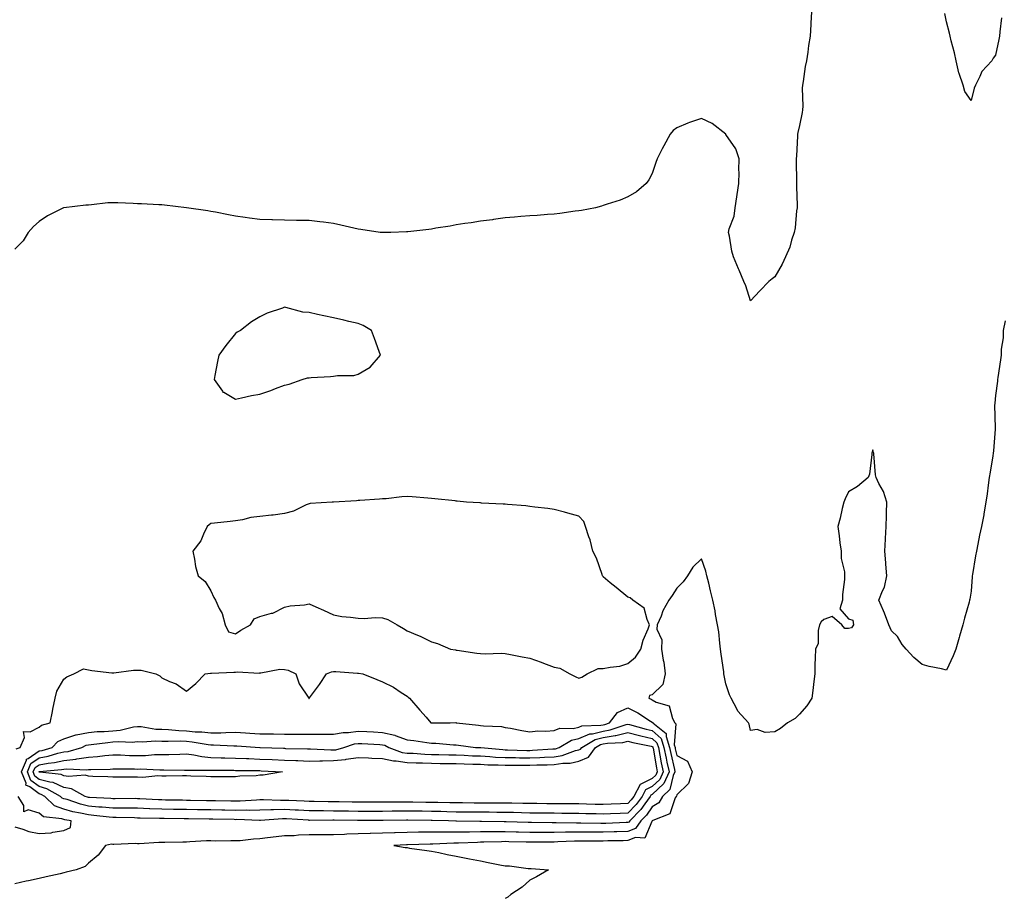
# Model space of a CAD drawing. Units: inches. Extents: x 913043 to 915683, y 7253018 to 7255658.
# Drawn here: x 914760 to 915162, y 7253211 to 7253569 of the extents above; entities that cross this region are included whole.
import ezdxf

# ---------------------------------------------------------------- set-up
doc = ezdxf.new("R2010")
doc.units = ezdxf.units.IN
doc.header["$MEASUREMENT"] = 0
doc.layers.add('Contour_91307253', color=7, linetype='Continuous', true_color=0x87174a)

msp = doc.modelspace()

# ---------------------------------------------------------------- linework, layer by layer
at = {"layer": 'Contour_91307253'}
for points in [[(915083.04, 7253571.92, 3276), (915082.75, 7253567.21, 3276), (915082.76, 7253566.63, 3276), (915082.48, 7253561.92, 3276), (915081.81, 7253558.15, 3276), (915081.48, 7253555.36, 3276), (915080.94, 7253551.92, 3276), (915080.45, 7253549.53, 3276), (915079.6, 7253543.47, 3276), (915079.31, 7253541.92, 3276), (915079.21, 7253540.77, 3276), (915079.48, 7253533.35, 3276), (915079.37, 7253531.92, 3276), (915079.17, 7253530.81, 3276), (915078.05, 7253525.48, 3276), (915077.35, 7253522.61, 3276), (915077.33, 7253521.92, 3276), (915077.27, 7253521.14, 3276), (915076.83, 7253513.14, 3276), (915076.74, 7253511.92, 3276), (915076.72, 7253510.58, 3276), (915076.85, 7253503.12, 3276), (915076.82, 7253501.92, 3276), (915076.82, 7253500.69, 3276), (915077.09, 7253492.89, 3276), (915077.08, 7253491.92, 3276), (915076.89, 7253490.77, 3276), (915076.25, 7253483.72, 3276), (915075.92, 7253481.92, 3276), (915074.86, 7253478.73, 3276), (915074.15, 7253475.83, 3276), (915072.43, 7253471.92, 3276), (915070.97, 7253469, 3276), (915068.05, 7253463.86, 3276), (915066.97, 7253462.99, 3276), (915065.56, 7253461.92, 3276), (915061.88, 7253458.09, 3276), (915058.05, 7253454.03, 3276), (915056.25, 7253460.12, 3276), (915055.43, 7253461.92, 3276), (915053.43, 7253466.54, 3276), (915053.2, 7253467.07, 3276), (915051.21, 7253471.92, 3276), (915050.44, 7253474.31, 3276), (915049.53, 7253480.44, 3276), (915049.16, 7253481.92, 3276), (915049.45, 7253483.32, 3276), (915051.44, 7253488.53, 3276), (915051.89, 7253491.92, 3276), (915052.53, 7253496.4, 3276), (915052.64, 7253497.33, 3276), (915053.36, 7253501.92, 3276), (915053.44, 7253506.53, 3276), (915053.37, 7253507.24, 3276), (915053.44, 7253511.92, 3276), (915052.09, 7253515.96, 3276), (915048.05, 7253521.88, 3276), (915048.02, 7253521.89, 3276), (915047.98, 7253521.92, 3276), (915042.48, 7253526.34, 3276), (915038.05, 7253528.41, 3276), (915033.2, 7253526.77, 3276), (915032.61, 7253526.48, 3276), (915028.05, 7253524.52, 3276), (915026.51, 7253523.46, 3276), (915025.29, 7253521.92, 3276), (915022.71, 7253517.26, 3276), (915022.07, 7253515.94, 3276), (915020.05, 7253511.92, 3276), (915019.51, 7253510.46, 3276), (915018.05, 7253505.88, 3276), (915016.59, 7253503.38, 3276), (915015.59, 7253501.92, 3276), (915011.58, 7253498.39, 3276), (915008.05, 7253496.45, 3276), (915004.93, 7253495.04, 3276), (914999.58, 7253493.44, 3276), (914998.05, 7253492.89, 3276), (914997.34, 7253492.63, 3276), (914994.86, 7253491.92, 3276), (914989.15, 7253490.82, 3276), (914988.05, 7253490.69, 3276), (914986.65, 7253490.52, 3276), (914980.33, 7253489.64, 3276), (914978.05, 7253489.4, 3276), (914975.33, 7253489.2, 3276), (914971.11, 7253488.86, 3276), (914968.05, 7253488.65, 3276), (914964.48, 7253488.35, 3276), (914961.84, 7253488.12, 3276), (914958.05, 7253487.83, 3276), (914953.3, 7253487.17, 3276), (914952.88, 7253487.09, 3276), (914948.05, 7253486.55, 3276), (914944.13, 7253485.84, 3276), (914941.66, 7253485.53, 3276), (914938.05, 7253484.94, 3276), (914935.56, 7253484.41, 3276), (914929.72, 7253483.59, 3276), (914928.05, 7253483.28, 3276), (914926.85, 7253483.12, 3276), (914918.34, 7253482.2, 3276), (914918.05, 7253482.17, 3276), (914917.81, 7253482.16, 3276), (914911.38, 7253481.92, 3276), (914908.14, 7253481.83, 3276), (914908.05, 7253481.83, 3276), (914907.97, 7253481.84, 3276), (914907.11, 7253481.92, 3276), (914899.16, 7253483.03, 3276), (914898.05, 7253483.24, 3276), (914896.38, 7253483.59, 3276), (914891.04, 7253484.91, 3276), (914888.05, 7253485.51, 3276), (914883.95, 7253486.02, 3276), (914882.41, 7253486.28, 3276), (914878.05, 7253486.75, 3276), (914873.14, 7253486.82, 3276), (914872.97, 7253486.83, 3276), (914868.05, 7253486.91, 3276), (914863.2, 7253487.07, 3276), (914862.91, 7253487.06, 3276), (914858.05, 7253487.21, 3276), (914853.84, 7253487.71, 3276), (914851.95, 7253488.02, 3276), (914848.05, 7253488.52, 3276), (914845.21, 7253489.08, 3276), (914839.86, 7253490.11, 3276), (914838.05, 7253490.46, 3276), (914836.78, 7253490.65, 3276), (914828.14, 7253491.92, 3276), (914828.06, 7253491.93, 3276), (914828.05, 7253491.94, 3276), (914828.04, 7253491.94, 3276), (914819.15, 7253493.02, 3276), (914818.05, 7253493.11, 3276), (914816.79, 7253493.18, 3276), (914809.67, 7253493.53, 3276), (914808.05, 7253493.63, 3276), (914806.27, 7253493.7, 3276), (914800.08, 7253493.95, 3276), (914798.05, 7253494.03, 3276), (914796.05, 7253493.92, 3276), (914789.29, 7253493.16, 3276), (914788.05, 7253493.08, 3276), (914786.98, 7253492.99, 3276), (914778.07, 7253491.94, 3276), (914778.05, 7253491.94, 3276), (914778.04, 7253491.93, 3276), (914777.98, 7253491.92, 3276), (914771.37, 7253488.61, 3276), (914768.05, 7253486.34, 3276), (914765.67, 7253484.3, 3276), (914763.48, 7253481.92, 3276), (914761.48, 7253478.48, 3276), (914758.05, 7253475.04, 3276)], [(915160.53, 7253569.44, 3276), (915159.85, 7253563.72, 3276), (915159.67, 7253561.92, 3276), (915159.33, 7253560.63, 3276), (915158.05, 7253554.22, 3276), (915157.01, 7253552.96, 3276), (915156.54, 7253551.92, 3276), (915152.39, 7253547.58, 3276), (915151.64, 7253545.51, 3276), (915149.82, 7253541.92, 3276), (915149.27, 7253540.7, 3276), (915148.05, 7253535.7, 3276), (915145.52, 7253539.39, 3276), (915144.78, 7253541.92, 3276), (915143.23, 7253546.73, 3276), (915143.12, 7253546.99, 3276), (915141.95, 7253551.92, 3276), (915141.24, 7253555.11, 3276), (915139.98, 7253559.99, 3276), (915139.53, 7253561.92, 3276), (915139.26, 7253563.13, 3276), (915138.05, 7253567.78, 3276), (915137.34, 7253571.21, 3276)], [(915162.03, 7253445.9, 3277), (915161.16, 7253441.92, 3277), (915161.09, 7253438.88, 3277), (915160.38, 7253434.25, 3277), (915160.32, 7253431.92, 3277), (915160, 7253429.97, 3277), (915158.92, 7253422.79, 3277), (915158.78, 7253421.92, 3277), (915158.77, 7253421.2, 3277), (915158.05, 7253415.41, 3277), (915157.71, 7253412.26, 3277), (915157.69, 7253411.92, 3277), (915157.67, 7253411.55, 3277), (915157.88, 7253402.1, 3277), (915157.87, 7253401.92, 3277), (915157.85, 7253401.72, 3277), (915157.19, 7253392.79, 3277), (915157.08, 7253391.92, 3277), (915156.89, 7253390.77, 3277), (915155.79, 7253384.18, 3277), (915155.43, 7253381.92, 3277), (915154.97, 7253378.84, 3277), (915154.64, 7253375.34, 3277), (915154.06, 7253371.92, 3277), (915153.28, 7253367.14, 3277), (915153.23, 7253366.74, 3277), (915152.35, 7253361.92, 3277), (915151.51, 7253358.46, 3277), (915150.87, 7253354.74, 3277), (915150.26, 7253351.92, 3277), (915149.88, 7253350.09, 3277), (915148.6, 7253342.47, 3277), (915148.49, 7253341.92, 3277), (915148.46, 7253341.51, 3277), (915148.05, 7253335.67, 3277), (915147.57, 7253332.4, 3277), (915147.48, 7253331.92, 3277), (915147.28, 7253331.15, 3277), (915145.42, 7253324.55, 3277), (915144.75, 7253321.92, 3277), (915143.36, 7253317.23, 3277), (915143.22, 7253316.75, 3277), (915141.82, 7253311.92, 3277), (915140.75, 7253309.22, 3277), (915138.05, 7253303.38, 3277), (915136.06, 7253303.9, 3277), (915130.96, 7253304.83, 3277), (915128.05, 7253305.77, 3277), (915124.66, 7253308.52, 3277), (915121.55, 7253311.92, 3277), (915120.01, 7253313.88, 3277), (915118.05, 7253317.19, 3277), (915115.6, 7253319.48, 3277), (915114.5, 7253321.92, 3277), (915112.81, 7253326.69, 3277), (915112.34, 7253327.63, 3277), (915110.43, 7253331.92, 3277), (915111.92, 7253335.79, 3277), (915112.77, 7253337.2, 3277), (915113.69, 7253341.92, 3277), (915113.29, 7253346.69, 3277), (915113.25, 7253347.12, 3277), (915112.86, 7253351.92, 3277), (915113.16, 7253356.81, 3277), (915113.16, 7253357.03, 3277), (915113.42, 7253361.92, 3277), (915113.59, 7253366.37, 3277), (915113.56, 7253367.43, 3277), (915113.69, 7253371.92, 3277), (915112.35, 7253376.22, 3277), (915110.5, 7253379.47, 3277), (915109.35, 7253381.92, 3277), (915109.12, 7253382.99, 3277), (915108.42, 7253391.55, 3277), (915108.36, 7253391.92, 3277), (915108.29, 7253392.16, 3277), (915108.05, 7253393.27, 3277), (915107.66, 7253392.3, 3277), (915107.64, 7253391.92, 3277), (915107.52, 7253391.38, 3277), (915106.59, 7253383.38, 3277), (915106.13, 7253381.92, 3277), (915101.68, 7253378.29, 3277), (915098.05, 7253376.17, 3277), (915096.71, 7253373.26, 3277), (915096.11, 7253371.92, 3277), (915095.48, 7253369.35, 3277), (915094.65, 7253365.33, 3277), (915093.74, 7253361.92, 3277), (915094.26, 7253358.13, 3277), (915094.58, 7253355.39, 3277), (915095.04, 7253351.92, 3277), (915095.06, 7253348.92, 3277), (915096.48, 7253343.49, 3277), (915096.5, 7253341.92, 3277), (915096.48, 7253340.35, 3277), (915095.66, 7253334.31, 3277), (915095.64, 7253331.92, 3277), (915094.49, 7253328.36, 3277), (915098.05, 7253324.35, 3277), (915099.87, 7253323.75, 3277), (915100.17, 7253321.92, 3277), (915099.25, 7253320.72, 3277), (915098.05, 7253320.36, 3277), (915096.59, 7253320.46, 3277), (915095.36, 7253321.92, 3277), (915091.47, 7253325.34, 3277), (915088.05, 7253324.09, 3277), (915086.92, 7253323.05, 3277), (915086.23, 7253321.92, 3277), (915085.66, 7253319.53, 3277), (915085.7, 7253314.27, 3277), (915084.63, 7253311.92, 3277), (915084.53, 7253308.4, 3277), (915084.39, 7253305.58, 3277), (915084.3, 7253301.92, 3277), (915083.83, 7253297.69, 3277), (915083.71, 7253296.26, 3277), (915083.17, 7253291.92, 3277), (915081.13, 7253288.84, 3277), (915078.05, 7253285.48, 3277), (915076.31, 7253283.66, 3277), (915073.24, 7253281.92, 3277), (915070.38, 7253279.59, 3277), (915068.05, 7253278.2, 3277), (915064.09, 7253277.96, 3277), (915060.81, 7253279.17, 3277), (915058.05, 7253278.76, 3277), (915057.49, 7253281.36, 3277), (915057.32, 7253281.92, 3277), (915052.88, 7253286.75, 3277), (915052.64, 7253287.33, 3277), (915050.16, 7253291.92, 3277), (915049.53, 7253293.39, 3277), (915048.05, 7253297.8, 3277), (915047.35, 7253301.23, 3277), (915047.29, 7253301.92, 3277), (915047.2, 7253302.77, 3277), (915046.11, 7253309.98, 3277), (915045.91, 7253311.92, 3277), (915045.53, 7253314.44, 3277), (915045.18, 7253319.05, 3277), (915044.66, 7253321.92, 3277), (915043.89, 7253326.08, 3277), (915043.72, 7253327.58, 3277), (915042.79, 7253331.92, 3277), (915041.82, 7253335.69, 3277), (915041.05, 7253338.92, 3277), (915040.3, 7253341.92, 3277), (915039.91, 7253343.78, 3277), (915038.05, 7253348.85, 3277), (915034.61, 7253345.36, 3277), (915032.42, 7253341.92, 3277), (915030.59, 7253339.38, 3277), (915028.05, 7253336.82, 3277), (915026.14, 7253333.83, 3277), (915024.78, 7253331.92, 3277), (915022.37, 7253327.6, 3277), (915021.61, 7253325.48, 3277), (915020.09, 7253321.92, 3277), (915019.9, 7253320.07, 3277), (915021.89, 7253315.76, 3277), (915021.77, 7253311.92, 3277), (915022.51, 7253307.46, 3277), (915022.76, 7253306.63, 3277), (915023.33, 7253301.92, 3277), (915022.36, 7253297.61, 3277), (915018.05, 7253293.34, 3277), (915016.94, 7253293.03, 3277), (915016.69, 7253291.92, 3277), (915017.65, 7253291.52, 3277), (915018.05, 7253291.29, 3277), (915019.6, 7253290.37, 3277), (915024.99, 7253288.86, 3277), (915026.26, 7253283.71, 3277), (915027.27, 7253281.92, 3277), (915027.71, 7253281.58, 3277), (915026.96, 7253273.01, 3277), (915027.31, 7253271.92, 3277), (915027.43, 7253271.3, 3277), (915028.05, 7253268.62, 3277), (915032.38, 7253266.26, 3277), (915034.37, 7253261.92, 3277), (915032.75, 7253257.22, 3277), (915028.05, 7253252.58, 3277), (915027.92, 7253252.05, 3277), (915027.79, 7253251.92, 3277), (915027.41, 7253251.28, 3277), (915025.21, 7253244.75, 3277), (915018.27, 7253242.14, 3277), (915018.05, 7253242.01, 3277), (915018.02, 7253241.96, 3277), (915017.98, 7253241.92, 3277), (915017.81, 7253241.68, 3277), (915015.07, 7253234.9, 3277), (915011.26, 7253235.12, 3277), (915008.05, 7253233.88, 3277), (915006.14, 7253233.83, 3277), (914999.86, 7253233.74, 3277), (914998.05, 7253233.69, 3277), (914996.27, 7253233.7, 3277), (914989.84, 7253233.71, 3277), (914988.05, 7253233.73, 3277), (914986.28, 7253233.69, 3277), (914979.48, 7253233.36, 3277), (914978.05, 7253233.33, 3277), (914976.64, 7253233.33, 3277), (914969.39, 7253233.26, 3277), (914968.05, 7253233.26, 3277), (914966.67, 7253233.3, 3277), (914959.56, 7253233.43, 3277), (914958.05, 7253233.47, 3277), (914956.51, 7253233.45, 3277), (914949.34, 7253233.21, 3277), (914948.05, 7253233.2, 3277), (914946.79, 7253233.18, 3277), (914939, 7253232.88, 3277), (914938.05, 7253232.86, 3277), (914937.11, 7253232.86, 3277), (914928.59, 7253232.46, 3277), (914927.52, 7253232.46, 3277), (914918.27, 7253232.14, 3277), (914918.05, 7253232.14, 3277), (914917.84, 7253232.13, 3277), (914912.63, 7253231.92, 3277), (914917.28, 7253231.15, 3277), (914918.05, 7253231.04, 3277), (914919.09, 7253230.88, 3277), (914926.05, 7253229.92, 3277), (914928.05, 7253229.6, 3277), (914930.96, 7253229, 3277), (914934.42, 7253228.29, 3277), (914938.05, 7253227.57, 3277), (914942.78, 7253226.65, 3277), (914943.46, 7253226.51, 3277), (914948.05, 7253225.6, 3277), (914951.16, 7253225.03, 3277), (914955.91, 7253224.07, 3277), (914958.05, 7253223.65, 3277), (914959.77, 7253223.64, 3277), (914967.4, 7253222.57, 3277), (914968.05, 7253222.56, 3277), (914968.65, 7253222.52, 3277), (914975.77, 7253221.92, 3277), (914970.83, 7253219.15, 3277), (914968.05, 7253217.7, 3277), (914965.01, 7253214.96, 3277), (914960.4, 7253211.92, 3277), (914959.08, 7253210.89, 3277), (914958.05, 7253210.29, 3277)], [(914758.65, 7253271.31, 3276), (914760.31, 7253271.92, 3276), (914762.01, 7253275.88, 3276), (914761.59, 7253278.38, 3276), (914764.32, 7253278.19, 3276), (914768.05, 7253280.1, 3276), (914768.96, 7253281.01, 3276), (914772.46, 7253281.92, 3276), (914773.42, 7253286.55, 3276), (914773.62, 7253287.49, 3276), (914774.54, 7253291.92, 3276), (914775.18, 7253294.79, 3276), (914778.05, 7253299.67, 3276), (914779.31, 7253300.66, 3276), (914782.11, 7253301.92, 3276), (914786.07, 7253303.9, 3276), (914788.05, 7253303.58, 3276), (914789.41, 7253303.28, 3276), (914797.59, 7253302.38, 3276), (914798.05, 7253302.29, 3276), (914798.38, 7253302.25, 3276), (914806.5, 7253303.46, 3276), (914808.05, 7253303.35, 3276), (914809.54, 7253303.41, 3276), (914815.59, 7253301.92, 3276), (914817.2, 7253301.07, 3276), (914818.05, 7253300.32, 3276), (914821.14, 7253298.83, 3276), (914823.92, 7253297.79, 3276), (914828.05, 7253294.77, 3276), (914831.94, 7253298.02, 3276), (914835.76, 7253301.92, 3276), (914837.84, 7253302.13, 3276), (914838.05, 7253302.12, 3276), (914838.26, 7253302.13, 3276), (914847.42, 7253302.55, 3276), (914848.05, 7253302.6, 3276), (914848.84, 7253302.71, 3276), (914857.73, 7253302.23, 3276), (914858.05, 7253302.3, 3276), (914858.43, 7253302.3, 3276), (914866.21, 7253303.76, 3276), (914868.05, 7253303.74, 3276), (914869.54, 7253303.41, 3276), (914872.63, 7253301.92, 3276), (914873.99, 7253297.86, 3276), (914877.96, 7253292.01, 3276), (914878.01, 7253291.92, 3276), (914878.03, 7253291.9, 3276), (914878.05, 7253291.89, 3276), (914878.07, 7253291.9, 3276), (914878.19, 7253292.06, 3276), (914882.39, 7253297.58, 3276), (914885.15, 7253301.92, 3276), (914887.27, 7253302.69, 3276), (914888.05, 7253302.79, 3276), (914888.92, 7253302.79, 3276), (914897.86, 7253302.11, 3276), (914898.05, 7253302.11, 3276), (914898.24, 7253302.12, 3276), (914900.04, 7253301.92, 3276), (914905.71, 7253299.58, 3276), (914908.05, 7253298.63, 3276), (914912.54, 7253296.41, 3276), (914915.63, 7253294.34, 3276), (914918.05, 7253292.83, 3276), (914918.53, 7253292.4, 3276), (914918.97, 7253291.92, 3276), (914923.29, 7253287.15, 3276), (914925.79, 7253284.19, 3276), (914927.7, 7253281.92, 3276), (914928.02, 7253281.89, 3276), (914928.05, 7253281.88, 3276), (914928.09, 7253281.88, 3276), (914935.65, 7253281.92, 3276), (914937.95, 7253282.02, 3276), (914938.05, 7253282.01, 3276), (914938.1, 7253281.97, 3276), (914938.18, 7253281.92, 3276), (914947.13, 7253281, 3276), (914948.05, 7253280.88, 3276), (914949.26, 7253280.71, 3276), (914956.51, 7253280.38, 3276), (914958.05, 7253280.08, 3276), (914960.26, 7253279.71, 3276), (914964.89, 7253278.76, 3276), (914968.05, 7253278.27, 3276), (914971.36, 7253278.61, 3276), (914974.64, 7253278.51, 3276), (914978.05, 7253278.79, 3276), (914980.28, 7253279.69, 3276), (914985.76, 7253279.63, 3276), (914988.05, 7253280.13, 3276), (914989.3, 7253280.67, 3276), (914997.05, 7253280.92, 3276), (914998.05, 7253281.17, 3276), (914998.69, 7253281.28, 3276), (915000.59, 7253281.92, 3276), (915003.81, 7253286.16, 3276), (915008.05, 7253288, 3276), (915012.17, 7253286.04, 3276), (915017.33, 7253282.63, 3276), (915018.05, 7253282.2, 3276), (915018.23, 7253282.1, 3276), (915018.32, 7253281.92, 3276), (915023.77, 7253277.64, 3276), (915023.66, 7253276.31, 3276), (915025.06, 7253271.92, 3276), (915025.55, 7253269.42, 3276), (915027.05, 7253262.92, 3276), (915027.26, 7253261.92, 3276), (915026.6, 7253260.46, 3276), (915025.23, 7253254.74, 3276), (915022.25, 7253251.92, 3276), (915020.69, 7253249.28, 3276), (915018.05, 7253247.64, 3276), (915015.72, 7253244.25, 3276), (915013.43, 7253241.92, 3276), (915011.18, 7253238.79, 3276), (915008.05, 7253237.56, 3276), (915003.58, 7253237.45, 3276), (915002.56, 7253237.41, 3276), (914998.05, 7253237.29, 3276), (914993.46, 7253237.33, 3276), (914992.63, 7253237.34, 3276), (914988.05, 7253237.38, 3276), (914983.43, 7253237.3, 3276), (914982.66, 7253237.31, 3276), (914978.05, 7253237.22, 3276), (914973.36, 7253237.23, 3276), (914972.73, 7253237.23, 3276), (914968.05, 7253237.24, 3276), (914963.49, 7253237.36, 3276), (914962.59, 7253237.39, 3276), (914958.05, 7253237.5, 3276), (914953.58, 7253237.46, 3276), (914952.5, 7253237.47, 3276), (914948.05, 7253237.42, 3276), (914943.5, 7253237.37, 3276), (914942.59, 7253237.38, 3276), (914938.05, 7253237.33, 3276), (914933.45, 7253237.32, 3276), (914932.62, 7253237.35, 3276), (914928.05, 7253237.34, 3276), (914923.41, 7253237.28, 3276), (914922.68, 7253237.29, 3276), (914918.05, 7253237.23, 3276), (914913.23, 7253237.11, 3276), (914912.87, 7253237.1, 3276), (914908.05, 7253236.97, 3276), (914903.12, 7253236.85, 3276), (914902.97, 7253236.84, 3276), (914898.05, 7253236.72, 3276), (914893.45, 7253236.52, 3276), (914892.55, 7253236.42, 3276), (914888.05, 7253236.2, 3276), (914883.77, 7253236.2, 3276), (914882.33, 7253236.21, 3276), (914878.05, 7253236.21, 3276), (914873.81, 7253236.16, 3276), (914872.02, 7253235.89, 3276), (914868.05, 7253235.84, 3276), (914864.59, 7253235.39, 3276), (914861.14, 7253235.01, 3276), (914858.05, 7253234.62, 3276), (914855.42, 7253234.55, 3276), (914849.99, 7253233.86, 3276), (914848.05, 7253233.8, 3276), (914846.13, 7253233.84, 3276), (914839.84, 7253233.71, 3276), (914838.05, 7253233.75, 3276), (914836.24, 7253233.74, 3276), (914829.47, 7253233.34, 3276), (914828.05, 7253233.33, 3276), (914826.65, 7253233.32, 3276), (914819.3, 7253233.17, 3276), (914816.8, 7253233.17, 3276), (914808.77, 7253232.64, 3276), (914808.05, 7253232.64, 3276), (914807.31, 7253232.66, 3276), (914798.46, 7253232.32, 3276), (914798.05, 7253232.34, 3276), (914797.55, 7253232.43, 3276), (914795.08, 7253231.92, 3276), (914792.08, 7253227.9, 3276), (914788.05, 7253224.7, 3276), (914786.69, 7253223.29, 3276), (914783.07, 7253221.92, 3276), (914779, 7253220.97, 3276), (914778.05, 7253220.75, 3276), (914776.52, 7253220.4, 3276), (914770.9, 7253219.07, 3276), (914768.05, 7253218.4, 3276), (914763.61, 7253217.48, 3276), (914762.67, 7253217.3, 3276), (914758.05, 7253216.29, 3276)], [(914758.05, 7253239.57, 3276), (914761.34, 7253238.63, 3276), (914763.77, 7253237.63, 3276), (914768.05, 7253236.78, 3276), (914772.84, 7253237.13, 3276), (914773.51, 7253237.38, 3276), (914778.05, 7253237.97, 3276), (914780.74, 7253239.23, 3276), (914780.98, 7253241.92, 3276), (914778.48, 7253242.35, 3276), (914778.05, 7253242.48, 3276), (914777.17, 7253242.8, 3276), (914769.73, 7253243.6, 3276), (914768.05, 7253245.15, 3276), (914763.55, 7253246.42, 3276), (914761.76, 7253245.63, 3276), (914761.78, 7253248.2, 3276), (914759.4, 7253251.92, 3276)]]:
    msp.add_polyline3d(points, dxfattribs=at)
for points in [[(914868.05, 7253419.66, 3277), (914869.92, 7253420.05, 3277), (914875.22, 7253421.92, 3277), (914877.41, 7253422.56, 3277), (914878.05, 7253422.67, 3277), (914878.88, 7253422.75, 3277), (914886.83, 7253423.14, 3277), (914888.05, 7253423.26, 3277), (914889.7, 7253423.57, 3277), (914896.35, 7253423.62, 3277), (914898.05, 7253424.14, 3277), (914902.96, 7253427.01, 3277), (914907.15, 7253431.92, 3277), (914906.63, 7253433.34, 3277), (914904.75, 7253438.62, 3277), (914903.55, 7253441.92, 3277), (914900.13, 7253443.99, 3277), (914898.05, 7253444.77, 3277), (914894.35, 7253445.62, 3277), (914892.26, 7253446.13, 3277), (914888.05, 7253447.06, 3277), (914884.05, 7253447.92, 3277), (914881.51, 7253448.46, 3277), (914878.05, 7253449.21, 3277), (914875.54, 7253449.4, 3277), (914868.64, 7253451.33, 3277), (914868.05, 7253451.4, 3277), (914867.18, 7253451.05, 3277), (914861.01, 7253448.96, 3277), (914858.05, 7253447.51, 3277), (914854.58, 7253445.39, 3277), (914850.16, 7253441.92, 3277), (914848.8, 7253441.17, 3277), (914848.05, 7253440.62, 3277), (914844.17, 7253435.8, 3277), (914841.22, 7253431.92, 3277), (914840.75, 7253429.22, 3277), (914839.69, 7253423.56, 3277), (914839.39, 7253421.92, 3277), (914842.74, 7253417.23, 3277), (914842.96, 7253416.83, 3277), (914843.25, 7253416.72, 3277), (914848.05, 7253413.92, 3277), (914850.54, 7253414.4, 3277), (914854.63, 7253415.34, 3277), (914858.05, 7253415.94, 3277), (914862.5, 7253417.47, 3277), (914864.38, 7253418.26, 3277)], [(914988.05, 7253300.15, 3277), (914989.38, 7253300.58, 3277), (914991.49, 7253301.92, 3277), (914995.95, 7253304.02, 3277), (914998.05, 7253304.05, 3277), (915000.82, 7253304.68, 3277), (915004.87, 7253305.09, 3277), (915008.05, 7253306.12, 3277), (915011.26, 7253308.72, 3277), (915013.44, 7253311.92, 3277), (915014.38, 7253315.59, 3277), (915016.41, 7253320.28, 3277), (915016.97, 7253321.92, 3277), (915015.91, 7253324.06, 3277), (915014.76, 7253328.64, 3277), (915010.13, 7253331.92, 3277), (915008.97, 7253332.84, 3277), (915008.05, 7253333.17, 3277), (915003.27, 7253337.13, 3277), (915000.9, 7253339.07, 3277), (914998.05, 7253341.4, 3277), (914997.85, 7253341.72, 3277), (914997.76, 7253341.92, 3277), (914997.56, 7253342.41, 3277), (914995.26, 7253349.13, 3277), (914993.79, 7253351.92, 3277), (914992.68, 7253356.55, 3277), (914992.16, 7253357.81, 3277), (914990.86, 7253361.92, 3277), (914990.13, 7253364, 3277), (914988.05, 7253366.2, 3277), (914983.55, 7253367.43, 3277), (914982.19, 7253367.79, 3277), (914978.05, 7253368.88, 3277), (914975.45, 7253369.32, 3277), (914970.11, 7253369.87, 3277), (914968.05, 7253370.18, 3277), (914966.47, 7253370.35, 3277), (914959.02, 7253370.94, 3277), (914958.05, 7253371.05, 3277), (914957.22, 7253371.09, 3277), (914948.42, 7253371.56, 3277), (914948.05, 7253371.58, 3277), (914947.71, 7253371.58, 3277), (914942.23, 7253371.92, 3277), (914938.41, 7253372.28, 3277), (914938.05, 7253372.32, 3277), (914937.59, 7253372.39, 3277), (914929.38, 7253373.26, 3277), (914928.05, 7253373.42, 3277), (914926.44, 7253373.53, 3277), (914920.16, 7253374.04, 3277), (914918.05, 7253374.16, 3277), (914915.94, 7253374.04, 3277), (914909.46, 7253373.33, 3277), (914908.05, 7253373.24, 3277), (914906.82, 7253373.15, 3277), (914898.74, 7253372.6, 3277), (914898.05, 7253372.55, 3277), (914897.47, 7253372.5, 3277), (914888.1, 7253371.97, 3277), (914888.05, 7253371.97, 3277), (914888.01, 7253371.96, 3277), (914887.54, 7253371.92, 3277), (914878.56, 7253371.41, 3277), (914878.05, 7253371.23, 3277), (914876.93, 7253370.8, 3277), (914871.69, 7253368.28, 3277), (914868.05, 7253367.28, 3277), (914863.44, 7253366.54, 3277), (914862.72, 7253366.6, 3277), (914858.05, 7253366.1, 3277), (914854.37, 7253365.6, 3277), (914850.86, 7253364.73, 3277), (914848.05, 7253364.28, 3277), (914845.92, 7253364.05, 3277), (914839.51, 7253363.38, 3277), (914838.05, 7253363.23, 3277), (914837.27, 7253362.7, 3277), (914836.55, 7253361.92, 3277), (914835, 7253358.87, 3277), (914833.89, 7253356.08, 3277), (914830.61, 7253351.92, 3277), (914831.38, 7253348.6, 3277), (914831.8, 7253345.67, 3277), (914832.83, 7253341.92, 3277), (914835.67, 7253339.55, 3277), (914838.05, 7253335.7, 3277), (914839.17, 7253333.04, 3277), (914839.91, 7253331.92, 3277), (914841.4, 7253328.57, 3277), (914842.62, 7253326.49, 3277), (914843.83, 7253321.92, 3277), (914845.19, 7253319.06, 3277), (914848.05, 7253318.27, 3277), (914850.21, 7253319.76, 3277), (914854.19, 7253321.92, 3277), (914855.68, 7253324.28, 3277), (914858.05, 7253325.22, 3277), (914862.76, 7253326.63, 3277), (914863.27, 7253326.7, 3277), (914868.05, 7253329.06, 3277), (914870.35, 7253329.63, 3277), (914876.2, 7253330.07, 3277), (914878.05, 7253330.42, 3277), (914880.76, 7253329.21, 3277), (914883.95, 7253327.82, 3277), (914888.05, 7253325.95, 3277), (914891.37, 7253325.24, 3277), (914894.92, 7253325.05, 3277), (914898.05, 7253324.54, 3277), (914900.56, 7253324.43, 3277), (914905.08, 7253324.89, 3277), (914908.05, 7253324.79, 3277), (914910.13, 7253324, 3277), (914913.95, 7253321.92, 3277), (914916.59, 7253320.46, 3277), (914918.05, 7253319.48, 3277), (914922.32, 7253317.64, 3277), (914923.36, 7253317.23, 3277), (914928.05, 7253314.98, 3277), (914930.38, 7253314.24, 3277), (914935.8, 7253311.92, 3277), (914937.77, 7253311.64, 3277), (914938.05, 7253311.57, 3277), (914938.45, 7253311.52, 3277), (914946.44, 7253310.31, 3277), (914948.05, 7253310.13, 3277), (914949.95, 7253310.02, 3277), (914956.45, 7253310.33, 3277), (914958.05, 7253310.21, 3277), (914960.19, 7253309.78, 3277), (914965, 7253308.87, 3277), (914968.05, 7253308.24, 3277), (914972.78, 7253306.65, 3277), (914973.69, 7253306.28, 3277), (914978.05, 7253304.65, 3277), (914980.35, 7253304.22, 3277), (914984.46, 7253301.92, 3277), (914986.84, 7253300.71, 3277)], [(915008.05, 7253241.26, 3275), (915007.36, 7253241.24, 3275), (914999.05, 7253240.92, 3275), (914998.05, 7253240.89, 3275), (914997.03, 7253240.9, 3275), (914988.94, 7253241.03, 3275), (914988.05, 7253241.03, 3275), (914987.15, 7253241.02, 3275), (914978.84, 7253241.14, 3275), (914978.05, 7253241.12, 3275), (914977.25, 7253241.12, 3275), (914968.75, 7253241.23, 3275), (914968.05, 7253241.23, 3275), (914967.37, 7253241.24, 3275), (914958.46, 7253241.52, 3275), (914958.05, 7253241.53, 3275), (914957.65, 7253241.52, 3275), (914948.33, 7253241.64, 3275), (914947.77, 7253241.64, 3275), (914938.17, 7253241.8, 3275), (914937.93, 7253241.8, 3275), (914935, 7253241.92, 3275), (914928.26, 7253242.13, 3275), (914928.05, 7253242.14, 3275), (914927.83, 7253242.14, 3275), (914918.33, 7253242.2, 3275), (914917.77, 7253242.2, 3275), (914908.25, 7253242.13, 3275), (914907.85, 7253242.13, 3275), (914898.22, 7253242.1, 3275), (914897.87, 7253242.1, 3275), (914888.32, 7253242.19, 3275), (914887.78, 7253242.19, 3275), (914878.29, 7253242.16, 3275), (914878.05, 7253242.16, 3275), (914877.79, 7253242.18, 3275), (914868.9, 7253242.77, 3275), (914868.05, 7253242.82, 3275), (914867.17, 7253242.8, 3275), (914858.26, 7253242.13, 3275), (914858.05, 7253242.13, 3275), (914857.84, 7253242.13, 3275), (914848.57, 7253242.44, 3275), (914848.05, 7253242.43, 3275), (914847.53, 7253242.44, 3275), (914838.79, 7253242.65, 3275), (914838.05, 7253242.67, 3275), (914837.29, 7253242.68, 3275), (914828.93, 7253242.8, 3275), (914828.05, 7253242.81, 3275), (914827.15, 7253242.82, 3275), (914818.99, 7253242.86, 3275), (914818.05, 7253242.87, 3275), (914817.06, 7253242.91, 3275), (914809.19, 7253243.06, 3275), (914808.05, 7253243.11, 3275), (914806.84, 7253243.12, 3275), (914799.46, 7253243.34, 3275), (914798.05, 7253243.35, 3275), (914796.49, 7253243.47, 3275), (914790.32, 7253244.19, 3275), (914788.05, 7253244.36, 3275), (914784.84, 7253245.13, 3275), (914781.79, 7253245.66, 3275), (914778.05, 7253246.73, 3275), (914774.27, 7253248.14, 3275), (914770.31, 7253251.92, 3275), (914768.87, 7253252.74, 3275), (914768.05, 7253252.96, 3275), (914764.19, 7253255.78, 3275), (914762.62, 7253256.49, 3275), (914762.64, 7253257.33, 3275), (914760.82, 7253261.92, 3275), (914762.82, 7253266.69, 3275), (914762.82, 7253267.15, 3275), (914763.55, 7253267.42, 3275), (914768.05, 7253270.49, 3275), (914769.26, 7253270.71, 3275), (914773.29, 7253271.92, 3275), (914775.67, 7253274.3, 3275), (914778.05, 7253275.4, 3275), (914783.01, 7253276.97, 3275), (914783.1, 7253276.97, 3275), (914788.05, 7253278.02, 3275), (914791.64, 7253278.34, 3275), (914794.55, 7253278.42, 3275), (914798.05, 7253278.7, 3275), (914801.01, 7253278.95, 3275), (914806.42, 7253280.29, 3275), (914808.05, 7253280.47, 3275), (914809.57, 7253280.41, 3275), (914815.53, 7253279.4, 3275), (914818.05, 7253279.3, 3275), (914820.77, 7253279.2, 3275), (914824.92, 7253278.8, 3275), (914828.05, 7253278.69, 3275), (914831.65, 7253278.32, 3275), (914834.33, 7253278.21, 3275), (914838.05, 7253277.78, 3275), (914842.12, 7253277.85, 3275), (914844.15, 7253278.02, 3275), (914848.05, 7253278.1, 3275), (914852.12, 7253277.85, 3275), (914853.87, 7253277.74, 3275), (914858.05, 7253277.49, 3275), (914862.56, 7253277.41, 3275), (914863.55, 7253277.42, 3275), (914868.05, 7253277.33, 3275), (914872.66, 7253277.31, 3275), (914873.46, 7253277.33, 3275), (914878.05, 7253277.31, 3275), (914882.69, 7253277.28, 3275), (914883.46, 7253277.33, 3275), (914888.05, 7253277.29, 3275), (914891.94, 7253278.03, 3275), (914894.13, 7253278, 3275), (914898.05, 7253278.53, 3275), (914901.62, 7253278.36, 3275), (914904.36, 7253278.24, 3275), (914908.05, 7253278.05, 3275), (914913.02, 7253276.89, 3275), (914913.15, 7253276.82, 3275), (914918.05, 7253275.04, 3275), (914920.82, 7253274.68, 3275), (914926.06, 7253273.91, 3275), (914928.05, 7253273.65, 3275), (914929.72, 7253273.59, 3275), (914936.97, 7253273, 3275), (914938.05, 7253272.96, 3275), (914938.98, 7253272.86, 3275), (914945.88, 7253271.92, 3275), (914947.94, 7253271.81, 3275), (914948.05, 7253271.81, 3275), (914948.17, 7253271.8, 3275), (914957.12, 7253270.99, 3275), (914958.05, 7253270.94, 3275), (914959.03, 7253270.94, 3275), (914966.82, 7253270.69, 3275), (914968.05, 7253270.69, 3275), (914969.24, 7253270.73, 3275), (914977.42, 7253271.29, 3275), (914978.05, 7253271.31, 3275), (914978.58, 7253271.39, 3275), (914980, 7253271.92, 3275), (914985.09, 7253274.88, 3275), (914988.05, 7253275.53, 3275), (914992.51, 7253277.47, 3275), (914993.63, 7253277.5, 3275), (914998.05, 7253278.58, 3275), (915000.91, 7253279.06, 3275), (915007.41, 7253281.28, 3275), (915008.05, 7253281.42, 3275), (915008.71, 7253281.26, 3275), (915015.5, 7253279.37, 3275), (915018.05, 7253278.79, 3275), (915021.66, 7253275.52, 3275), (915022.81, 7253271.92, 3275), (915023.67, 7253267.54, 3275), (915024.04, 7253265.93, 3275), (915024.87, 7253261.92, 3275), (915022.73, 7253257.23, 3275), (915018.05, 7253252.7, 3275), (915017.52, 7253252.45, 3275), (915017.24, 7253251.92, 3275), (915015.06, 7253248.93, 3275), (915013.42, 7253246.55, 3275), (915008.88, 7253241.92, 3275), (915008.53, 7253241.44, 3275)], [(915008.05, 7253245.14, 3274), (915004.97, 7253245, 3274), (915000.96, 7253244.83, 3274), (914998.05, 7253244.69, 3274), (914995.19, 7253244.77, 3274), (914990.97, 7253244.84, 3274), (914988.05, 7253244.93, 3274), (914985.02, 7253244.95, 3274), (914981.14, 7253245.01, 3274), (914978.05, 7253245.03, 3274), (914974.92, 7253245.05, 3274), (914971.23, 7253245.09, 3274), (914968.05, 7253245.12, 3274), (914964.77, 7253245.2, 3274), (914961.43, 7253245.3, 3274), (914958.05, 7253245.38, 3274), (914954.58, 7253245.39, 3274), (914951.56, 7253245.43, 3274), (914948.05, 7253245.44, 3274), (914944.5, 7253245.47, 3274), (914941.65, 7253245.51, 3274), (914938.05, 7253245.56, 3274), (914934.32, 7253245.64, 3274), (914931.85, 7253245.73, 3274), (914928.05, 7253245.81, 3274), (914924.13, 7253245.85, 3274), (914921.99, 7253245.86, 3274), (914918.05, 7253245.88, 3274), (914914.1, 7253245.87, 3274), (914911.98, 7253245.85, 3274), (914908.05, 7253245.83, 3274), (914904.15, 7253245.82, 3274), (914901.95, 7253245.82, 3274), (914898.05, 7253245.81, 3274), (914894.1, 7253245.87, 3274), (914892.01, 7253245.88, 3274), (914888.05, 7253245.94, 3274), (914883.98, 7253245.98, 3274), (914882.11, 7253245.98, 3274), (914878.05, 7253246.02, 3274), (914873.72, 7253246.25, 3274), (914872.46, 7253246.33, 3274), (914868.05, 7253246.56, 3274), (914863.5, 7253246.47, 3274), (914862.53, 7253246.4, 3274), (914858.05, 7253246.3, 3274), (914853.73, 7253246.24, 3274), (914852.41, 7253246.28, 3274), (914848.05, 7253246.23, 3274), (914843.67, 7253246.3, 3274), (914842.45, 7253246.32, 3274), (914838.05, 7253246.39, 3274), (914833.5, 7253246.47, 3274), (914832.62, 7253246.48, 3274), (914828.05, 7253246.56, 3274), (914823.36, 7253246.61, 3274), (914822.74, 7253246.62, 3274), (914818.05, 7253246.67, 3274), (914813.11, 7253246.85, 3274), (914812.99, 7253246.86, 3274), (914808.05, 7253247.06, 3274), (914803.25, 7253247.12, 3274), (914802.85, 7253247.12, 3274), (914798.05, 7253247.17, 3274), (914793.66, 7253247.54, 3274), (914792.38, 7253247.59, 3274), (914788.05, 7253247.93, 3274), (914784.83, 7253248.7, 3274), (914779.35, 7253250.62, 3274), (914778.05, 7253250.99, 3274), (914777.38, 7253251.25, 3274), (914776.67, 7253251.92, 3274), (914771.18, 7253255.05, 3274), (914768.05, 7253255.9, 3274), (914764.57, 7253258.44, 3274), (914763.2, 7253261.92, 3274), (914764.63, 7253265.34, 3274), (914768.05, 7253267.68, 3274), (914771.65, 7253268.32, 3274), (914775.64, 7253269.51, 3274), (914778.05, 7253270.04, 3274), (914779.76, 7253270.21, 3274), (914785.34, 7253271.92, 3274), (914787.21, 7253272.76, 3274), (914788.05, 7253272.94, 3274), (914789.17, 7253273.03, 3274), (914796.02, 7253273.95, 3274), (914798.05, 7253274.11, 3274), (914800.45, 7253274.31, 3274), (914805.92, 7253274.05, 3274), (914808.05, 7253274.3, 3274), (914810.32, 7253274.19, 3274), (914815.36, 7253274.61, 3274), (914818.05, 7253274.51, 3274), (914820.54, 7253274.41, 3274), (914825.45, 7253274.52, 3274), (914828.05, 7253274.43, 3274), (914830.33, 7253274.21, 3274), (914836.9, 7253273.07, 3274), (914838.05, 7253272.94, 3274), (914839.09, 7253272.96, 3274), (914847.44, 7253272.53, 3274), (914848.05, 7253272.54, 3274), (914848.64, 7253272.51, 3274), (914858.05, 7253271.92, 3274), (914858.14, 7253271.92, 3274), (914867.68, 7253271.56, 3274), (914868.05, 7253271.54, 3274), (914868.45, 7253271.52, 3274), (914877.45, 7253271.32, 3274), (914878.05, 7253271.3, 3274), (914878.66, 7253271.31, 3274), (914887.01, 7253270.88, 3274), (914888.05, 7253270.89, 3274), (914888.99, 7253270.98, 3274), (914892.26, 7253271.92, 3274), (914896.62, 7253273.35, 3274), (914898.05, 7253273.53, 3274), (914899.59, 7253273.46, 3274), (914906.94, 7253273.03, 3274), (914908.05, 7253272.97, 3274), (914908.91, 7253272.78, 3274), (914910.61, 7253271.92, 3274), (914916.02, 7253269.89, 3274), (914918.05, 7253269.57, 3274), (914920.48, 7253269.49, 3274), (914925.29, 7253269.16, 3274), (914928.05, 7253269.07, 3274), (914930.96, 7253269.02, 3274), (914935.01, 7253268.88, 3274), (914938.05, 7253268.81, 3274), (914941.26, 7253268.71, 3274), (914944.66, 7253268.53, 3274), (914948.05, 7253268.41, 3274), (914951.76, 7253268.21, 3274), (914954.12, 7253267.99, 3274), (914958.05, 7253267.79, 3274), (914962.2, 7253267.77, 3274), (914963.85, 7253267.72, 3274), (914968.05, 7253267.7, 3274), (914972.14, 7253267.83, 3274), (914974.09, 7253267.96, 3274), (914978.05, 7253268.1, 3274), (914981.35, 7253268.62, 3274), (914986.75, 7253270.62, 3274), (914988.05, 7253270.91, 3274), (914988.76, 7253271.21, 3274), (914989.26, 7253271.92, 3274), (914994.78, 7253275.19, 3274), (914998.05, 7253275.98, 3274), (915002.94, 7253276.81, 3274), (915003.15, 7253276.82, 3274), (915008.05, 7253277.93, 3274), (915012.86, 7253276.72, 3274), (915013.34, 7253276.63, 3274), (915018.05, 7253275.54, 3274), (915019.95, 7253273.82, 3274), (915020.56, 7253271.92, 3274), (915021.17, 7253268.8, 3274), (915021.71, 7253265.58, 3274), (915022.47, 7253261.92, 3274), (915021.09, 7253258.88, 3274), (915018.05, 7253255.94, 3274), (915015.34, 7253254.63, 3274), (915013.86, 7253251.92, 3274), (915011.41, 7253248.56, 3274)], [(915008.05, 7253249.08, 3273), (915005.07, 7253248.93, 3273), (915001.24, 7253248.73, 3273), (914998.05, 7253248.57, 3273), (914994.79, 7253248.67, 3273), (914991.16, 7253248.8, 3273), (914988.05, 7253248.89, 3273), (914985.05, 7253248.92, 3273), (914981.05, 7253248.92, 3273), (914978.05, 7253248.94, 3273), (914975.09, 7253248.96, 3273), (914970.99, 7253248.98, 3273), (914968.05, 7253249, 3273), (914965.2, 7253249.07, 3273), (914960.82, 7253249.15, 3273), (914958.05, 7253249.21, 3273), (914955.35, 7253249.22, 3273), (914950.78, 7253249.19, 3273), (914948.05, 7253249.2, 3273), (914945.36, 7253249.22, 3273), (914940.7, 7253249.27, 3273), (914938.05, 7253249.3, 3273), (914935.49, 7253249.36, 3273), (914930.55, 7253249.42, 3273), (914928.05, 7253249.48, 3273), (914925.63, 7253249.5, 3273), (914920.42, 7253249.55, 3273), (914918.05, 7253249.57, 3273), (914915.69, 7253249.56, 3273), (914910.42, 7253249.55, 3273), (914908.05, 7253249.54, 3273), (914905.66, 7253249.54, 3273), (914900.44, 7253249.53, 3273), (914898.05, 7253249.52, 3273), (914895.69, 7253249.56, 3273), (914890.3, 7253249.66, 3273), (914888.05, 7253249.7, 3273), (914885.85, 7253249.72, 3273), (914880.12, 7253249.85, 3273), (914878.05, 7253249.87, 3273), (914876.11, 7253249.98, 3273), (914869.75, 7253250.22, 3273), (914868.05, 7253250.31, 3273), (914866.4, 7253250.28, 3273), (914859.48, 7253250.49, 3273), (914858.05, 7253250.46, 3273), (914856.57, 7253250.45, 3273), (914849.93, 7253250.05, 3273), (914848.05, 7253250.02, 3273), (914846.18, 7253250.05, 3273), (914839.88, 7253250.09, 3273), (914838.05, 7253250.12, 3273), (914836.28, 7253250.15, 3273), (914829.69, 7253250.29, 3273), (914828.05, 7253250.31, 3273), (914826.46, 7253250.33, 3273), (914819.53, 7253250.45, 3273), (914818.05, 7253250.46, 3273), (914816.64, 7253250.51, 3273), (914809, 7253250.96, 3273), (914808.05, 7253251, 3273), (914807.15, 7253251.01, 3273), (914798.99, 7253250.98, 3273), (914798.05, 7253250.99, 3273), (914797.19, 7253251.06, 3273), (914788.52, 7253251.44, 3273), (914788.05, 7253251.48, 3273), (914787.7, 7253251.57, 3273), (914786.69, 7253251.92, 3273), (914781.19, 7253255.05, 3273), (914778.05, 7253255.62, 3273), (914773.67, 7253257.55, 3273), (914772.28, 7253257.69, 3273), (914768.05, 7253258.85, 3273), (914766.28, 7253260.14, 3273), (914765.57, 7253261.92, 3273), (914766.31, 7253263.67, 3273), (914768.05, 7253264.86, 3273), (914771.62, 7253265.49, 3273), (914774.24, 7253265.73, 3273), (914778.05, 7253266.56, 3273), (914782.91, 7253267.06, 3273), (914783.31, 7253267.18, 3273), (914788.05, 7253267.89, 3273), (914791.8, 7253268.17, 3273), (914794.74, 7253268.61, 3273), (914798.05, 7253268.9, 3273), (914801.15, 7253268.82, 3273), (914804.77, 7253268.64, 3273), (914808.05, 7253268.56, 3273), (914811.35, 7253268.62, 3273), (914815.08, 7253268.95, 3273), (914818.05, 7253269.02, 3273), (914820.92, 7253269.05, 3273), (914825.33, 7253269.2, 3273), (914828.05, 7253269.22, 3273), (914831.11, 7253268.86, 3273), (914834.29, 7253268.16, 3273), (914838.05, 7253267.81, 3273), (914842.28, 7253267.69, 3273), (914843.75, 7253267.62, 3273), (914848.05, 7253267.52, 3273), (914852.61, 7253267.36, 3273), (914853.45, 7253267.32, 3273), (914858.05, 7253267.17, 3273), (914863.03, 7253266.94, 3273), (914863.07, 7253266.94, 3273), (914868.05, 7253266.71, 3273), (914872.67, 7253266.54, 3273), (914873.47, 7253266.5, 3273), (914878.05, 7253266.32, 3273), (914882.52, 7253266.38, 3273), (914883.51, 7253266.46, 3273), (914888.05, 7253266.52, 3273), (914892.98, 7253267, 3273), (914893.19, 7253267.06, 3273), (914898.05, 7253267.73, 3273), (914902.35, 7253267.62, 3273), (914903.66, 7253267.53, 3273), (914908.05, 7253267.43, 3273), (914912.53, 7253266.39, 3273), (914913.57, 7253266.39, 3273), (914918.05, 7253265.69, 3273), (914921.7, 7253265.57, 3273), (914924.39, 7253265.58, 3273), (914928.05, 7253265.46, 3273), (914931.53, 7253265.4, 3273), (914934.59, 7253265.38, 3273), (914938.05, 7253265.31, 3273), (914941.33, 7253265.19, 3273), (914944.84, 7253265.13, 3273), (914948.05, 7253265.03, 3273), (914950.98, 7253264.86, 3273), (914955.19, 7253264.78, 3273), (914958.05, 7253264.63, 3273), (914960.75, 7253264.62, 3273), (914965.25, 7253264.72, 3273), (914968.05, 7253264.7, 3273), (914970.93, 7253264.8, 3273), (914975.17, 7253264.8, 3273), (914978.05, 7253264.9, 3273), (914981.58, 7253265.45, 3273), (914984.52, 7253265.45, 3273), (914988.05, 7253266.25, 3273), (914992.07, 7253267.9, 3273), (914994.85, 7253271.92, 3273), (914996.86, 7253273.11, 3273), (914998.05, 7253273.39, 3273), (914999.83, 7253273.7, 3273), (915006, 7253273.97, 3273), (915008.05, 7253274.43, 3273), (915010.06, 7253273.93, 3273), (915017.55, 7253272.42, 3273), (915018.05, 7253272.3, 3273), (915018.25, 7253272.13, 3273), (915018.31, 7253271.92, 3273), (915018.38, 7253271.59, 3273), (915019.73, 7253263.6, 3273), (915020.08, 7253261.92, 3273), (915019.44, 7253260.52, 3273), (915018.05, 7253259.18, 3273), (915013.15, 7253256.82, 3273), (915010.49, 7253251.92, 3273), (915009.46, 7253250.51, 3273)], [(914858.05, 7253260.52, 3272), (914856.48, 7253260.35, 3272), (914849.83, 7253260.14, 3272), (914848.05, 7253259.9, 3272), (914846.05, 7253259.92, 3272), (914840.08, 7253259.89, 3272), (914838.05, 7253259.92, 3272), (914836.15, 7253260.03, 3272), (914829.78, 7253260.19, 3272), (914828.05, 7253260.28, 3272), (914826.44, 7253260.31, 3272), (914819.8, 7253260.17, 3272), (914818.05, 7253260.2, 3272), (914816.4, 7253260.28, 3272), (914810.3, 7253259.67, 3272), (914808.05, 7253259.75, 3272), (914805.87, 7253259.74, 3272), (914800.23, 7253259.74, 3272), (914798.05, 7253259.73, 3272), (914796.02, 7253259.89, 3272), (914789.9, 7253260.07, 3272), (914788.05, 7253260.2, 3272), (914786.78, 7253260.65, 3272), (914779.97, 7253260, 3272), (914778.05, 7253260.34, 3272), (914776.95, 7253260.83, 3272), (914768.22, 7253261.75, 3272), (914768.05, 7253261.79, 3272), (914767.98, 7253261.85, 3272), (914767.95, 7253261.92, 3272), (914767.98, 7253261.99, 3272), (914768.05, 7253262.04, 3272), (914768.19, 7253262.07, 3272), (914777.1, 7253262.88, 3272), (914778.05, 7253263.08, 3272), (914779.34, 7253263.22, 3272), (914787.25, 7253262.72, 3272), (914788.05, 7253262.84, 3272), (914789.05, 7253262.92, 3272), (914796.93, 7253263.04, 3272), (914798.05, 7253263.14, 3272), (914799.24, 7253263.11, 3272), (914806.86, 7253263.11, 3272), (914808.05, 7253263.08, 3272), (914809.24, 7253263.1, 3272), (914817.26, 7253262.71, 3272), (914818.05, 7253262.72, 3272), (914818.86, 7253262.73, 3272), (914827.32, 7253262.65, 3272), (914828.05, 7253262.66, 3272), (914828.71, 7253262.58, 3272), (914837.3, 7253262.66, 3272), (914838.05, 7253262.59, 3272), (914838.71, 7253262.57, 3272), (914847.41, 7253262.56, 3272), (914848.05, 7253262.55, 3272), (914848.66, 7253262.53, 3272), (914857.53, 7253262.44, 3272), (914858.05, 7253262.42, 3272), (914858.53, 7253262.4, 3272), (914867.24, 7253261.92, 3272), (914859.41, 7253260.56, 3272)]]:
    msp.add_polyline3d(points, close=True, dxfattribs=at)

doc.saveas('drawing.dxf')
